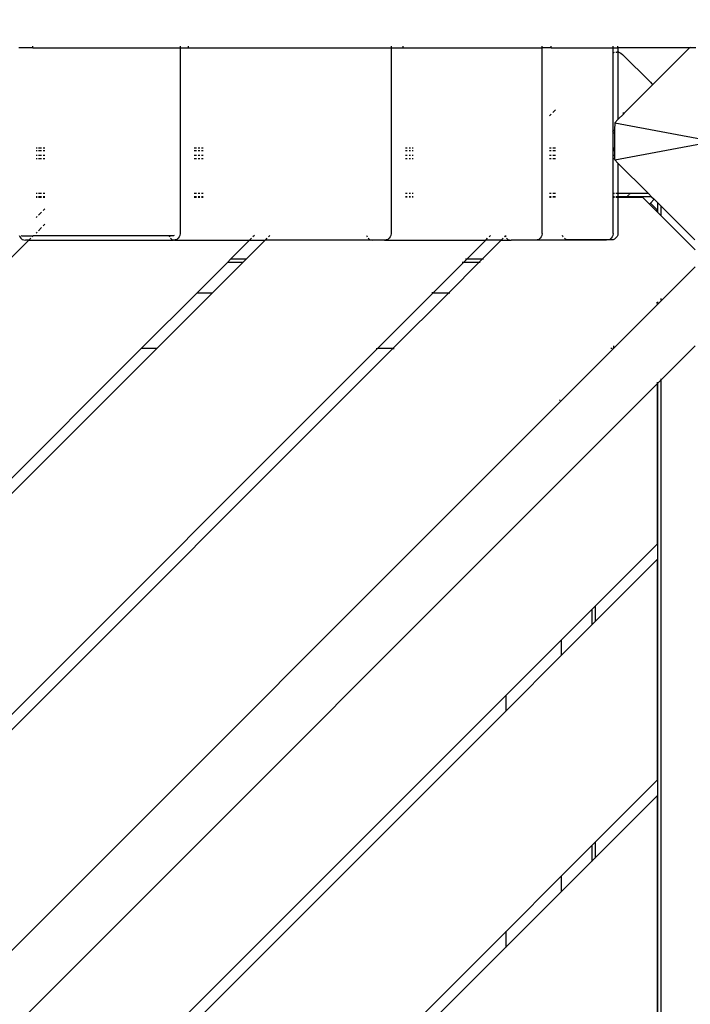
# Model space of a CAD drawing. Units: millimetres. Extents: x 687 to 9875, y 379 to 9044.
# Drawn here: x 6523 to 6932, y 2913 to 3513 of the extents above; entities that cross this region are included whole.
import ezdxf

# ---------------------------------------------------------------- set-up
doc = ezdxf.new("R2010")
doc.units = ezdxf.units.MM
doc.layers.add('Aragon', color=7, linetype='Continuous')
doc.layers.add('Mått', color=7, linetype='Continuous')
doc.styles.get("Standard").update_dxf_attribs({"font": 'arial.ttf', "height": 185})
doc.dimstyles.new('LF', dxfattribs={"dimscale": 0, "dimtxt": 185, "dimasz": 120, "dimexe": 50, "dimexo": 300, "dimgap": 50, "dimtad": 1, "dimtih": 1, "dimtoh": 1, "dimdec": 0, "dimrnd": 10, "dimtxsty": 'Standard', "dimcen": 2.5, "dimadec": 0, "dimazin": 0, "dimtfac": 1, "dimtdec": 0, "dimtmove": 0, "dimatfit": 3, "dimfxl": 1, "dimarcsym": 0})

# ---------------------------------------------------------------- blocks, each defined once
blk = doc.blocks.new('*D4')
at = {"layer": 'Defpoints', "color": 0, "transparency": 16777216}
for p in [(3944.5, 8195.62), (4909.56, 378.58), (9361.38, 378.58)]:
    blk.add_point(p, dxfattribs=at)
at = {"layer": 'Mått', "color": 0, "lineweight": -2, "transparency": 16777216}
for p, q in [((4244.5, 8195.62), (9411.38, 8195.62)), ((9361.38, 8075.62), (9361.38, 4431.56)), ((9361.38, 498.58), (9361.38, 4142.65)), ((5209.56, 378.58), (9411.38, 378.58))]:
    blk.add_line(p, q, dxfattribs=at)
at = {"layer": 'Mått', "color": 0, "transparency": 16777216}
for points in [[(9341.38, 8075.62), (9381.38, 8075.62), (9361.38, 8195.62)], [(9341.38, 498.58), (9381.38, 498.58), (9361.38, 378.58)]]:
    blk.add_solid(points, dxfattribs=at)
at = {"layer": 'Mått', "color": 0, "transparency": 16777216, "insert": (9361.38, 4287.1), "char_height": 185, "attachment_point": 5}
blk.add_mtext('7820mm', dxfattribs=at)

msp = doc.modelspace()

# ---------------------------------------------------------------- linework, layer by layer
at = {"layer": 'Aragon'}
for p, q in [((6531.21, 3495.47), (6522.86, 3495.47)), ((6531.21, 3495.97), (6531.21, 3496.47)), ((6531.21, 3495.47), (6531.21, 3495.76)), ((6531.21, 3495.47), (6621.01, 3495.47)), ((6621.01, 3496.47), (6621.01, 3495.97)), ((6621.01, 3495.76), (6621.01, 3495.47)), ((6621.01, 3495.47), (6621.01, 3382.34)), ((6621.01, 3495.47), (6626.05, 3495.47)), ((6626.05, 3495.97), (6626.05, 3496.47)), ((6626.05, 3495.47), (6626.05, 3495.76)), ((6626.05, 3495.47), (6749.49, 3495.47)), ((6749.49, 3496.47), (6749.49, 3495.97)), ((6749.49, 3495.76), (6749.49, 3495.47)), ((6749.49, 3495.47), (6749.49, 3382.34)), ((6749.49, 3495.47), (6756.74, 3495.47)), ((6756.74, 3495.97), (6756.74, 3496.47)), ((6756.74, 3495.47), (6756.74, 3495.76)), ((6756.74, 3495.47), (6841.43, 3495.47)), ((6841.43, 3495.97), (6841.43, 3496.47)), ((6841.43, 3495.47), (6841.43, 3495.76)), ((6841.43, 3382.34), (6841.43, 3495.47)), ((6846.92, 3495.47), (6841.43, 3495.47)), ((6846.92, 3495.97), (6846.92, 3496.47)), ((6846.92, 3495.47), (6846.92, 3495.76)), ((6846.92, 3495.47), (6884.67, 3495.47)), ((6884.67, 3495.97), (6884.67, 3496.47)), ((6884.67, 3495.47), (6884.67, 3495.76)), ((6884.67, 3492.37), (6884.67, 3495.47)), ((6884.67, 3495.47), (6887.56, 3495.47)), ((6887.56, 3495.97), (6887.56, 3496.47)), ((6887.56, 3495.47), (6887.56, 3495.76)), ((6931.23, 3495.47), (6887.56, 3495.47)), ((6887.56, 3495.47), (6887.56, 3492.83)), ((6931.23, 3495.47), (6908.47, 3472.7)), ((6931.52, 3495.76), (6931.23, 3495.47)), ((6934.91, 3495.47), (6931.23, 3495.47)), ((6884.37, 3492.25), (6884.67, 3492.37)), ((6884.67, 3492.37), (6885.56, 3492.74)), ((6884.67, 3444.71), (6884.67, 3492.37)), ((6886.38, 3492.86), (6886.86, 3492.92)), ((6887.56, 3492.83), (6886.86, 3492.92)), ((6888.15, 3492.75), (6887.56, 3492.83)), ((6887.56, 3492.83), (6887.56, 3451.79)), ((6888.15, 3492.75), (6889.36, 3492.25)), ((6889.36, 3492.25), (6890.4, 3491.45)), ((6890.4, 3491.45), (6907.37, 3474.48)), ((6908.47, 3472.7), (6891.16, 3455.39)), ((6907.37, 3474.48), (6908.16, 3473.45)), ((6908.16, 3473.45), (6908.47, 3472.7)), ((6845.86, 3453.99), (6846.9, 3455.03)), ((6847.91, 3456.04), (6849.57, 3457.7)), ((6891.14, 3455.37), (6887.56, 3451.79)), ((6891.14, 3455.37), (6890.56, 3455.95)), ((6891.16, 3455.39), (6890.59, 3455.96)), ((6891.16, 3455.39), (6891.14, 3455.37)), ((6885.58, 3449.81), (6885.56, 3445.6)), ((6887.56, 3451.79), (6885.58, 3449.81)), ((6885.58, 3449.81), (6945.58, 3438.57)), ((6884.37, 3444.42), (6884.67, 3444.71)), ((6884.67, 3443.54), (6884.37, 3443.54)), ((6884.67, 3444.71), (6885.56, 3445.6)), ((6884.67, 3443.54), (6884.67, 3444.71)), ((6885.56, 3443.54), (6884.67, 3443.54)), ((6884.67, 3434.65), (6884.67, 3443.54)), ((6885.56, 3445.6), (6885.56, 3443.54)), ((6885.56, 3443.54), (6885.56, 3434.65)), ((6533.4, 3434.65), (6533.93, 3434.65)), ((6534.68, 3434.65), (6536.6, 3434.65)), ((6537.64, 3434.65), (6538.65, 3434.65)), ((6629.45, 3434.65), (6631.03, 3434.65)), ((6632.02, 3434.65), (6633.06, 3434.65)), ((6634.09, 3434.65), (6635.02, 3434.65)), ((6758.29, 3434.65), (6759.31, 3434.65)), ((6760.35, 3434.65), (6761.35, 3434.65)), ((6762.22, 3434.65), (6762.92, 3434.65)), ((6845.86, 3434.65), (6846.9, 3434.65)), ((6847.91, 3434.65), (6849.57, 3434.65)), ((6884.37, 3434.65), (6884.67, 3434.65)), ((6884.67, 3434.65), (6885.56, 3434.65)), ((6884.67, 3433.54), (6884.67, 3434.65)), ((6885.56, 3434.65), (6885.56, 3433.54)), ((6885.58, 3427.33), (6945.58, 3438.57)), ((6533.93, 3432.82), (6533.4, 3432.82)), ((6533.93, 3429.82), (6533.4, 3429.82)), ((6536.6, 3432.82), (6534.68, 3432.82)), ((6536.6, 3429.82), (6534.68, 3429.82)), ((6538.65, 3432.82), (6537.64, 3432.82)), ((6538.65, 3429.82), (6537.64, 3429.82)), ((6631.03, 3432.82), (6629.45, 3432.82)), ((6631.03, 3429.82), (6629.45, 3429.82)), ((6633.06, 3432.82), (6632.02, 3432.82)), ((6633.06, 3429.82), (6632.02, 3429.82)), ((6635.02, 3432.82), (6634.09, 3432.82)), ((6635.02, 3429.82), (6634.09, 3429.82)), ((6759.31, 3432.82), (6758.29, 3432.82)), ((6759.31, 3429.82), (6758.29, 3429.82)), ((6761.35, 3432.82), (6760.35, 3432.82)), ((6761.35, 3429.82), (6760.35, 3429.82)), ((6762.92, 3432.82), (6762.22, 3432.82)), ((6762.92, 3429.82), (6762.22, 3429.82)), ((6846.9, 3432.82), (6845.86, 3432.82)), ((6846.9, 3429.82), (6845.86, 3429.82)), ((6849.57, 3432.82), (6847.91, 3432.82)), ((6849.57, 3429.82), (6847.91, 3429.82)), ((6884.67, 3433.54), (6884.37, 3433.54)), ((6884.67, 3432.82), (6884.37, 3432.82)), ((6884.67, 3429.82), (6884.37, 3429.82)), ((6885.56, 3433.54), (6884.67, 3433.54)), ((6884.67, 3432.82), (6884.67, 3433.54)), ((6885.56, 3432.82), (6884.67, 3432.82)), ((6884.67, 3429.82), (6884.67, 3432.82)), ((6885.56, 3429.82), (6884.67, 3429.82)), ((6884.67, 3427.82), (6884.67, 3429.82)), ((6885.56, 3433.54), (6885.56, 3432.82)), ((6885.56, 3432.82), (6885.56, 3429.82)), ((6885.56, 3429.82), (6885.56, 3427.82)), ((6533.93, 3427.82), (6533.4, 3427.82)), ((6536.6, 3427.82), (6534.68, 3427.82)), ((6538.65, 3427.82), (6537.64, 3427.82)), ((6631.03, 3427.82), (6629.45, 3427.82)), ((6633.06, 3427.82), (6632.02, 3427.82)), ((6635.02, 3427.82), (6634.09, 3427.82)), ((6759.31, 3427.82), (6758.29, 3427.82)), ((6761.35, 3427.82), (6760.35, 3427.82)), ((6762.92, 3427.82), (6762.22, 3427.82)), ((6846.9, 3427.82), (6845.86, 3427.82)), ((6849.57, 3427.82), (6847.91, 3427.82)), ((6884.67, 3427.82), (6884.37, 3427.82)), ((6885.56, 3427.82), (6884.67, 3427.82)), ((6884.67, 3406.82), (6884.67, 3427.82)), ((6885.56, 3427.82), (6885.58, 3427.33)), ((6885.58, 3427.33), (6887.56, 3425.34)), ((6887.56, 3425.34), (6906.08, 3406.82)), ((6887.56, 3425.34), (6887.56, 3406.82)), ((6533.93, 3406.82), (6533.4, 3406.82)), ((6533.93, 3404.82), (6533.4, 3404.82)), ((6533.4, 3404.65), (6533.93, 3404.65)), ((6536.6, 3406.82), (6534.68, 3406.82)), ((6536.6, 3404.82), (6534.68, 3404.82)), ((6534.68, 3404.65), (6536.6, 3404.65)), ((6538.65, 3406.82), (6537.64, 3406.82)), ((6538.65, 3404.82), (6537.64, 3404.82)), ((6537.64, 3404.65), (6538.65, 3404.65)), ((6631.03, 3406.82), (6629.45, 3406.82)), ((6631.03, 3404.82), (6629.45, 3404.82)), ((6629.45, 3404.65), (6631.03, 3404.65)), ((6633.06, 3406.82), (6632.02, 3406.82)), ((6633.06, 3404.82), (6632.02, 3404.82)), ((6632.02, 3404.65), (6633.06, 3404.65)), ((6635.02, 3406.82), (6634.09, 3406.82)), ((6635.02, 3404.82), (6634.09, 3404.82)), ((6634.09, 3404.65), (6635.02, 3404.65)), ((6759.31, 3406.82), (6758.29, 3406.82)), ((6759.31, 3404.82), (6758.29, 3404.82)), ((6759.31, 3404.65), (6758.29, 3404.65)), ((6761.35, 3406.82), (6760.35, 3406.82)), ((6761.35, 3404.82), (6760.35, 3404.82)), ((6761.35, 3404.65), (6760.35, 3404.65)), ((6762.92, 3406.82), (6762.22, 3406.82)), ((6762.92, 3404.82), (6762.22, 3404.82)), ((6762.92, 3404.65), (6762.22, 3404.65)), ((6846.9, 3406.82), (6845.86, 3406.82)), ((6846.9, 3404.82), (6845.86, 3404.82)), ((6845.86, 3404.65), (6846.9, 3404.65)), ((6849.57, 3406.82), (6847.91, 3406.82)), ((6849.57, 3404.82), (6847.91, 3404.82)), ((6849.57, 3404.65), (6847.91, 3404.65)), ((6884.67, 3406.82), (6884.37, 3406.82)), ((6884.51, 3406.18), (6884.37, 3406.04)), ((6884.67, 3404.82), (6884.37, 3404.82)), ((6884.37, 3404.65), (6884.67, 3404.65)), ((6885.15, 3406.82), (6884.67, 3406.82)), ((6884.67, 3404.82), (6884.67, 3406.82)), ((6885.56, 3404.82), (6884.67, 3404.82)), ((6884.67, 3404.65), (6884.67, 3404.82)), ((6884.67, 3404.65), (6885.56, 3404.65)), ((6884.67, 3382.34), (6884.67, 3404.65)), ((6885.15, 3406.82), (6884.76, 3406.43)), ((6885.56, 3406.82), (6885.15, 3406.82)), ((6887.56, 3406.82), (6886.38, 3406.82)), ((6887.56, 3404.82), (6886.38, 3404.82)), ((6886.38, 3404.65), (6887.56, 3404.65)), ((6895, 3406.82), (6887.56, 3406.82)), ((6887.56, 3406.82), (6887.56, 3404.82)), ((6893, 3404.82), (6887.56, 3404.82)), ((6887.56, 3404.82), (6887.56, 3404.65)), ((6887.56, 3404.65), (6902.43, 3404.65)), ((6887.56, 3404.65), (6887.56, 3382.54)), ((6893.49, 3405.31), (6893, 3404.82)), ((6908.08, 3404.82), (6893, 3404.82)), ((6894, 3405.82), (6893.58, 3405.4)), ((6894.35, 3406.18), (6894.11, 3405.93)), ((6895, 3406.82), (6894.61, 3406.43)), ((6906.08, 3406.82), (6895, 3406.82)), ((6906.69, 3400.39), (6902.43, 3404.65)), ((6906.08, 3406.82), (6908.08, 3404.82)), ((6908.08, 3404.82), (6909.6, 3403.3)), ((6907.31, 3401), (6906.69, 3400.39)), ((6911.49, 3395.59), (6906.69, 3400.39)), ((6909.6, 3403.3), (6907.31, 3401)), ((6907.31, 3401), (6911.49, 3396.82)), ((6909.6, 3403.3), (6911.66, 3401.24)), ((6911.66, 3401.24), (6911.66, 3395.42)), ((6911.66, 3401.24), (6913.66, 3399.24)), ((6913.66, 3399.24), (6913.66, 3393.42)), ((6913.66, 3399.24), (6934.33, 3378.57)), ((6533.4, 3392.24), (6533.93, 3392.77)), ((6534.68, 3393.52), (6536.6, 3395.44)), ((6537.64, 3396.48), (6538.65, 3397.49)), ((6911.49, 3395.59), (6911.49, 3396.82)), ((6911.66, 3395.42), (6911.49, 3395.59)), ((6913.66, 3393.42), (6911.66, 3395.42)), ((6934.66, 3372.42), (6913.66, 3393.42)), ((6537.64, 3387.06), (6538.65, 3388.06)), ((6523, 3381.31), (6523.39, 3380.34)), ((6524.07, 3381.31), (6524.61, 3381.08)), ((6524.61, 3381.08), (6525.64, 3380.94)), ((6525.64, 3380.94), (6531.53, 3380.94)), ((6530.93, 3380.34), (6531.53, 3380.94)), ((6531.53, 3380.94), (6531.89, 3381.31)), ((6614.28, 3380.94), (6531.53, 3380.94)), ((6533.4, 3382.81), (6533.93, 3383.34)), ((6534.68, 3384.09), (6536.6, 3386.01)), ((6614.13, 3381.31), (6614.28, 3380.94)), ((6614.28, 3380.94), (6614.52, 3380.34)), ((6615.85, 3380.94), (6614.28, 3380.94)), ((6616.88, 3381.08), (6615.85, 3380.94)), ((6617.43, 3381.31), (6616.88, 3381.08)), ((6620.88, 3381.31), (6620.48, 3380.34)), ((6621.01, 3382.34), (6620.88, 3381.31)), ((6666.24, 3381.31), (6665.28, 3380.34)), ((6675.67, 3381.31), (6674.71, 3380.34)), ((6734.38, 3381.31), (6734.78, 3380.34)), ((6749.35, 3381.31), (6748.96, 3380.34)), ((6749.49, 3382.34), (6749.35, 3381.31)), ((6810.02, 3381.31), (6809.06, 3380.34)), ((6818.48, 3380.34), (6818.91, 3380.77)), ((6818.69, 3381.31), (6818.91, 3380.77)), ((6818.91, 3380.77), (6819.45, 3381.31)), ((6818.91, 3380.77), (6819.09, 3380.34)), ((6841.29, 3381.31), (6840.89, 3380.34)), ((6841.43, 3382.34), (6841.29, 3381.31)), ((6854.09, 3380.54), (6853.78, 3381.31)), ((6884.53, 3381.31), (6884.13, 3380.34)), ((6884.67, 3382.34), (6884.53, 3381.31)), ((6887.42, 3381.51), (6887.02, 3380.54)), ((6887.56, 3382.54), (6887.42, 3381.51)), ((6517.4, 3366.82), (6528.93, 3378.34)), ((6523.39, 3380.34), (6524.02, 3379.51)), ((6524.02, 3379.51), (6524.85, 3378.88)), ((6524.85, 3378.88), (6525.8, 3378.48)), ((6525.8, 3378.48), (6526.83, 3378.34)), ((6528.93, 3378.34), (6526.83, 3378.34)), ((6528.93, 3378.34), (6530.1, 3379.51)), ((6528.93, 3378.34), (6617.04, 3378.34)), ((6615.16, 3379.51), (6615.98, 3378.88)), ((6615.98, 3378.88), (6616.94, 3378.48)), ((6616.94, 3378.48), (6617.51, 3378.41)), ((6617.51, 3378.41), (6617.04, 3378.34)), ((6618.07, 3378.48), (6617.51, 3378.41)), ((6617.51, 3378.41), (6617.98, 3378.34)), ((6617.98, 3378.34), (6663.28, 3378.34)), ((6619.03, 3378.88), (6618.07, 3378.48)), ((6619.85, 3379.51), (6619.03, 3378.88)), ((6620.48, 3380.34), (6619.85, 3379.51)), ((6651.75, 3366.82), (6663.28, 3378.34)), ((6672.71, 3378.34), (6661.18, 3366.82)), ((6663.28, 3378.34), (6664.45, 3379.51)), ((6663.28, 3378.34), (6672.71, 3378.34)), ((6673.88, 3379.51), (6672.71, 3378.34)), ((6738.23, 3378.34), (6672.71, 3378.34)), ((6735.41, 3379.51), (6736.24, 3378.88)), ((6736.24, 3378.88), (6737.2, 3378.48)), ((6737.2, 3378.48), (6738.23, 3378.34)), ((6745.5, 3378.34), (6738.23, 3378.34)), ((6746.54, 3378.48), (6745.5, 3378.34)), ((6745.5, 3378.34), (6807.06, 3378.34)), ((6747.5, 3378.88), (6746.54, 3378.48)), ((6748.32, 3379.51), (6747.5, 3378.88)), ((6748.96, 3380.34), (6748.32, 3379.51)), ((6795.53, 3366.82), (6807.06, 3378.34)), ((6804.96, 3366.82), (6816.48, 3378.34)), ((6807.06, 3378.34), (6808.23, 3379.51)), ((6816.48, 3378.34), (6807.06, 3378.34)), ((6816.48, 3378.34), (6817.66, 3379.51)), ((6816.48, 3378.34), (6822.53, 3378.34)), ((6819.72, 3379.51), (6820.54, 3378.88)), ((6820.54, 3378.88), (6821.5, 3378.48)), ((6821.5, 3378.48), (6822.53, 3378.34)), ((6837.44, 3378.34), (6822.53, 3378.34)), ((6838.47, 3378.48), (6837.44, 3378.34)), ((6880.69, 3378.34), (6837.44, 3378.34)), ((6839.43, 3378.88), (6838.47, 3378.48)), ((6840.26, 3379.51), (6839.43, 3378.88)), ((6840.89, 3380.34), (6840.26, 3379.51)), ((6854.25, 3380.34), (6854.09, 3380.54)), ((6855.56, 3379.08), (6854.99, 3379.51)), ((6856.52, 3378.68), (6855.56, 3379.08)), ((6857.56, 3378.54), (6856.52, 3378.68)), ((6881.87, 3378.54), (6857.56, 3378.54)), ((6881.72, 3378.48), (6880.69, 3378.34)), ((6881.87, 3378.54), (6881.72, 3378.48)), ((6882.68, 3378.88), (6881.87, 3378.54)), ((6883.56, 3378.54), (6881.87, 3378.54)), ((6883.5, 3379.51), (6882.68, 3378.88)), ((6884.13, 3380.34), (6883.5, 3379.51)), ((6884.59, 3378.68), (6883.56, 3378.54)), ((6885.56, 3379.08), (6884.59, 3378.68)), ((6886.38, 3379.71), (6885.56, 3379.08)), ((6887.02, 3380.54), (6886.38, 3379.71)), ((6631.31, 3346.37), (6649.75, 3364.82)), ((6659.18, 3364.82), (6640.74, 3346.37)), ((6649.75, 3364.82), (6651.75, 3366.82)), ((6659.18, 3364.82), (6649.75, 3364.82)), ((6661.18, 3366.82), (6651.75, 3366.82)), ((6661.18, 3366.82), (6659.18, 3364.82)), ((6775.09, 3346.37), (6793.53, 3364.82)), ((6784.51, 3346.37), (6802.96, 3364.82)), ((6793.53, 3364.82), (6792.77, 3364.82)), ((6793.53, 3364.82), (6795.53, 3366.82)), ((6802.96, 3364.82), (6793.53, 3364.82)), ((6795.53, 3366.82), (6794.77, 3366.82)), ((6804.96, 3366.82), (6795.53, 3366.82)), ((6802.96, 3364.82), (6804.96, 3366.82)), ((6803.72, 3364.82), (6803.15, 3364.82)), ((6805.72, 3366.82), (6805.15, 3366.82)), ((6913.66, 3341.17), (6934.66, 3362.17)), ((6597.31, 3312.37), (6631.31, 3346.37)), ((6640.74, 3346.37), (6606.74, 3312.37)), ((6631.31, 3346.37), (6640.74, 3346.37)), ((6741.09, 3312.37), (6775.09, 3346.37)), ((6750.51, 3312.37), (6784.51, 3346.37)), ((6775.09, 3346.37), (6774.33, 3346.37)), ((6775.09, 3346.37), (6784.51, 3346.37)), ((6784.71, 3346.37), (6785.27, 3346.37)), ((6884.86, 3312.37), (6911.49, 3339)), ((6911.49, 3339.75), (6911.49, 3340.65)), ((6911.49, 3339), (6911.49, 3339.19)), ((6911.49, 3339), (6911.66, 3339.17)), ((6911.66, 3339.17), (6913.66, 3341.17)), ((6911.66, 3340.82), (6911.66, 3339.92)), ((6911.66, 3339.36), (6911.66, 3339.17)), ((6913.66, 3342.82), (6913.66, 3341.92)), ((6913.66, 3341.36), (6913.66, 3341.17)), ((6346.29, 3061.35), (6597.31, 3312.37)), ((6606.74, 3312.37), (6351, 3056.64)), ((6418.18, 2989.46), (6741.09, 3312.37)), ((6422.89, 2984.75), (6750.51, 3312.37)), ((6606.74, 3312.37), (6597.31, 3312.37)), ((6740.33, 3312.37), (6741.09, 3312.37)), ((6750.51, 3312.37), (6741.09, 3312.37)), ((6750.71, 3312.37), (6751.27, 3312.37)), ((6852.81, 3280.32), (6884.86, 3312.37)), ((6884.11, 3312.37), (6883.21, 3312.37)), ((6884.86, 3312.37), (6884.67, 3312.37)), ((6884.86, 3314.03), (6884.86, 3313.13)), ((6884.86, 3312.56), (6884.86, 3312.37)), ((6913.66, 3293.08), (6934.66, 3314.08)), ((6093.92, 2473.34), (6911.49, 3290.91)), ((6911.49, 3291.86), (6911.49, 3291.15)), ((6911.49, 3290.91), (6911.66, 3291.08)), ((6911.49, 3290.91), (6911.49, 3193.41)), ((6911.66, 3291.08), (6913.66, 3293.08)), ((6911.66, 3292.03), (6911.66, 3291.32)), ((6911.66, 3291.08), (6911.66, 2501.14)), ((6913.66, 3294.03), (6913.66, 3293.32)), ((6913.66, 3293.08), (6913.66, 2499.14)), ((6852.81, 3280.32), (6103.28, 2530.79)), ((6851.98, 3281.15), (6852.43, 3280.7)), ((6852.71, 3280.42), (6852.81, 3280.32)), ((6873.66, 3155.57), (6911.49, 3193.41)), ((6911.49, 3183.98), (6873.66, 3146.15)), ((6911.49, 3183.98), (6911.49, 3049.63)), ((6853.21, 3135.13), (6871.66, 3153.57)), ((6871.66, 3153.57), (6873.66, 3155.57)), ((6871.66, 3153.57), (6871.66, 3144.15)), ((6873.66, 3155.57), (6873.66, 3146.15)), ((6871.66, 3144.15), (6853.21, 3125.7)), ((6873.66, 3146.15), (6871.66, 3144.15)), ((6819.21, 3101.13), (6853.21, 3135.13)), ((6853.21, 3125.7), (6853.21, 3135.13)), ((6853.21, 3125.7), (6819.21, 3091.7)), ((6563.48, 2845.39), (6819.21, 3101.13)), ((6819.21, 3101.13), (6819.21, 3091.7)), ((6819.21, 3091.7), (6568.19, 2840.68)), ((6873.66, 3011.8), (6911.49, 3049.63)), ((6873.66, 3002.37), (6911.49, 3040.2)), ((6911.49, 3040.2), (6911.49, 2905.85)), ((6853.21, 2991.35), (6871.66, 3009.8)), ((6871.66, 3009.8), (6873.66, 3011.8)), ((6871.66, 3009.99), (6871.66, 3009.8)), ((6871.66, 3009.8), (6871.66, 3000.37)), ((6873.66, 3011.99), (6873.66, 3011.8)), ((6873.66, 3011.8), (6873.66, 3002.37)), ((6853.21, 2981.92), (6871.66, 3000.37)), ((6871.66, 3000.37), (6873.66, 3002.37)), ((6871.66, 3000.37), (6871.66, 3000.18)), ((6873.66, 3002.37), (6873.66, 3002.18)), ((6819.21, 2957.35), (6853.21, 2991.35)), ((6853.21, 2991.54), (6853.21, 2991.35)), ((6853.21, 2981.92), (6853.21, 2991.35)), ((6819.21, 2947.92), (6853.21, 2981.92)), ((6853.21, 2981.73), (6853.21, 2981.92)), ((6635.36, 2773.51), (6819.21, 2957.35)), ((6819.21, 2957.35), (6819.21, 2957.54)), ((6819.21, 2957.35), (6819.21, 2947.92)), ((6640.08, 2768.79), (6819.21, 2947.92)), ((6819.21, 2947.92), (6819.21, 2947.73))]:
    msp.add_line(p, q, dxfattribs=at)

# ---------------------------------------------------------------- dimensions: what is measured, and where the dimension line sits
at = {"layer": 'Mått'}
dim = msp.add_linear_dim(base=(9361.38, 378.58), p1=(3944.5, 8195.62), p2=(4909.56, 378.58), angle=90, dimstyle='LF', override={"dimscale": 1, "dimpost": 'mm'}, dxfattribs=at)
dim.commit()
dim.dimension.update_dxf_attribs({"geometry": '*D4', "text_midpoint": (9361.38, 4287.1)})

doc.saveas('drawing.dxf')
